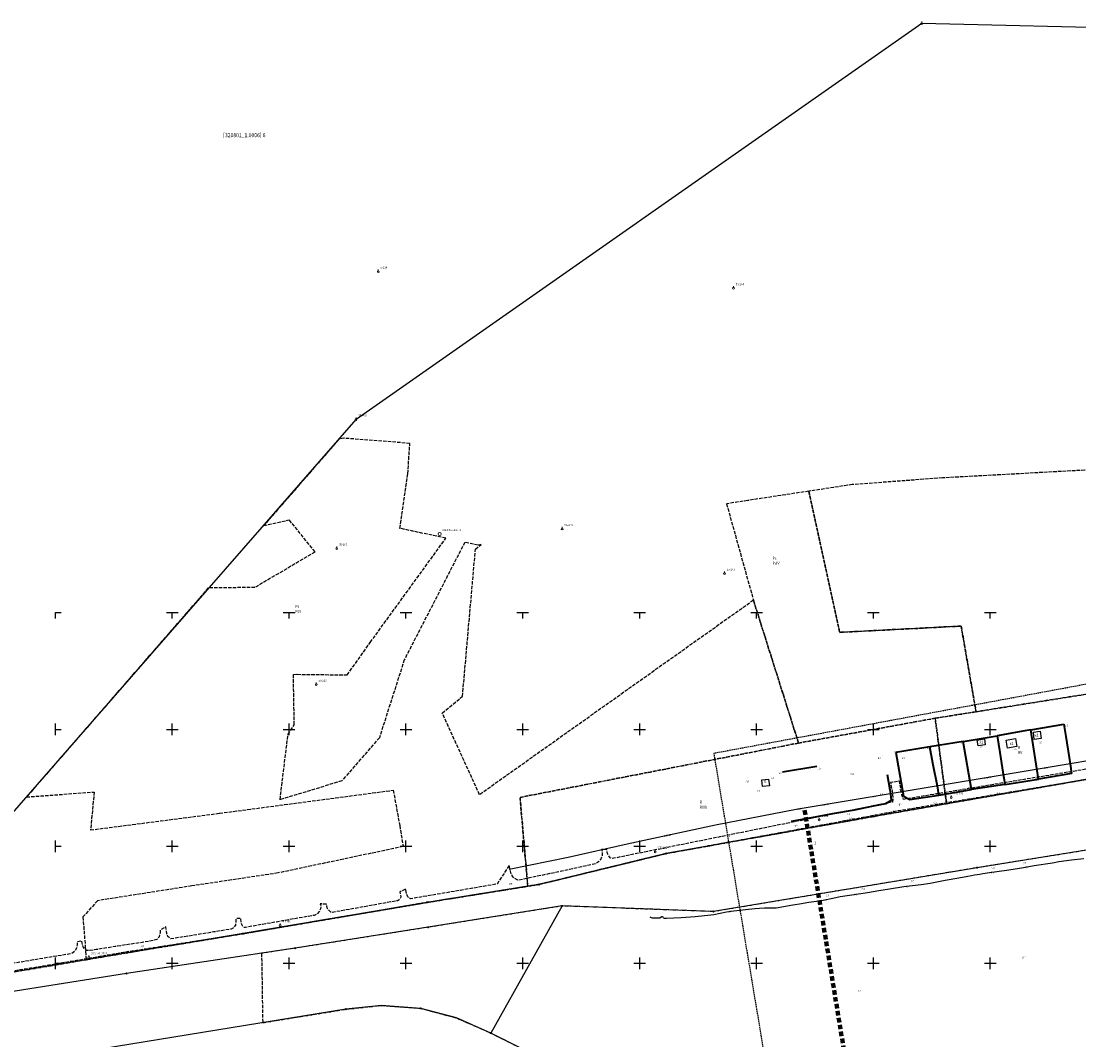
# Model space of a CAD drawing. Extents: x 5532431 to 5542051, y 5999490 to 6007138.
# Drawn here: x 5539585 to 5540038, y 6006067 to 6006503 of the extents above; entities that cross this region are included whole.
import ezdxf
from ezdxf.enums import TextEntityAlignment as Align

# ---------------------------------------------------------------- set-up
doc = ezdxf.new("R2010")
doc.units = 0
doc.header["$MEASUREMENT"] = 0
for name, pattern in [('1.5_0.5', [2, 1.5, -0.5]), ('1.5_1.0', [2.5, 1.5, -1]), ('2', [0.9, 0.6, -0.3]), ('2.0_1.0', [3, 2, -1]), ('219-500', [0, 0])]:
    doc.linetypes.add(name, pattern=pattern)
doc.layers.get('0').update_dxf_attribs({"color": 2, "linetype": 'CONTINUOUS', "lineweight": 5})
for name, color, linetype in [('121-Punkt osnowy szczegółowej', 7, 'CONTINUOUS'), ('121-Punkt osnowy szczegółowej-Atr103', 7, 'CONTINUOUS'), ('131-Punkt osnowy pomiarowej', 7, 'CONTINUOUS'), ('131-Punkt osnowy pomiarowej-Atr103', 7, 'CONTINUOUS'), ('202-Punkt graniczny stabilizowany trwale', 7, 'CONTINUOUS'), ('203-Punkt załamania granicy działki nie stabilizowany', 7, 'CONTINUOUS'), ('208-Numer lub nazwa obrębu', 7, 'CONTINUOUS'), ('209-Opis konturu klasyfikacyjnego', 7, 'CONTINUOUS'), ('210-Oznaczenie użytku', 7, 'CONTINUOUS'), ('211-Nr działki', 7, 'CONTINUOUS'), ('216-Granica obrębu', 7, 'CONTINUOUS'), ('217-Granica konturu klasyfikcyjnego', 7, 'CONTINUOUS'), ('219-Linia granicy', 7, 'CONTINUOUS'), ('312-Budynek (powierzchnia)', 7, 'CONTINUOUS'), ('312-Numer ewidencyjny budynku-Atr124', 7, 'CONTINUOUS'), ('jezdnia (powierzchnia)', 7, 'CONTINUOUS'), ('przewód kanalizacyjny (linia)', 7, 'CONTINUOUS'), ('przewód kanalizacyjny (linia)-Atr1', 7, 'CONTINUOUS'), ('przewód telekomunikacyjny (linia)', 7, 'CONTINUOUS'), ('przewód telekomunikacyjny (linia)-Atr1', 7, 'CONTINUOUS'), ('punkt o określonej wysokości (sieć kanalizacyjna)', 7, 'CONTINUOUS'), ('punkt o określonej wysokości (sieć kanalizacyjna)-Atr2', 7, 'CONTINUOUS'), ('punkt o określonej wysokości (sieć telekomunikacyjna)', 7, 'CONTINUOUS'), ('punkt o określonej wysokości (sieć telekomunikacyjna)-Atr2', 7, 'CONTINUOUS'), ('punkt wysokościowy naturalny', 7, 'CONTINUOUS'), ('punkt wysokościowy naturalny-Atr2', 7, 'CONTINUOUS'), ('Wstawianie ramki sekcyjnej z opisem', 7, 'CONTINUOUS'), ('Zakres', 7, 'CONTINUOUS')]:
    doc.layers.add(name, color=color, linetype=linetype)
for name, color, linetype, lineweight in [('AQ-SIEĆ KANALIZACJI ŚCIEKOWEJ TŁOCZNEJ', 192, 'CONTINUOUS', 80), ('jezdnia (powierzchnia)-Atr17', 7, 'CONTINUOUS', 40), ('ogrodzenie trwałe (linia)', 7, 'CONTINUOUS', 40)]:
    doc.layers.add(name, color=color, linetype=linetype, lineweight=lineweight)
doc.styles.get("Standard").update_dxf_attribs({"font": 'arial.ttf', "width": 0.75})
doc.linetypes.add('902-500', pattern='A,3.75,0,[1,ksztalty.shx,S=0.5,R=0,X=0,Y=0],3.75', length=7.5)

# ---------------------------------------------------------------- blocks, each defined once
blk = doc.blocks.new('202')
at = {"color": 0, "linetype": 'Continuous', "lineweight": 0}
blk.add_circle((0, 0), 0.25, dxfattribs=at)
blk = doc.blocks.new('203')
at = {"linetype": 'Continuous', "lineweight": 0}
h = blk.add_hatch(color=0, dxfattribs=at)
edge = h.paths.add_edge_path()
edge.add_arc((0, 0), 0.045, 0, 360)
blk = doc.blocks.new('PW01')
at = {"linetype": 'Continuous', "lineweight": 13}
h = blk.add_hatch(color=0, dxfattribs=at)
edge = h.paths.add_edge_path()
edge.add_arc((0, 0), 0.045, 0, 360)
blk = doc.blocks.new('131')
at = {"color": 0, "linetype": 'Continuous', "lineweight": 13}
blk.add_line((0, 0.375), (0, 0.875), dxfattribs=at)
blk.add_circle((0, 0), 0.375, dxfattribs=at)
blk = doc.blocks.new('121')
at = {"linetype": 'Continuous', "lineweight": 13}
h = blk.add_hatch(color=0, dxfattribs=at)
edge = h.paths.add_edge_path()
edge.add_arc((0, 0), 0.045, 0, 360)
at = {"color": 0, "linetype": 'Continuous', "lineweight": 13}
blk.add_circle((0, 0), 0.625, dxfattribs=at)
blk = doc.blocks.new('RAMKA500K')
at = {"color": 0}
for p, q in [((0, 247.5), (0, 250)), ((0, 250), (2.5, 250)), ((47.5, 250), (52.5, 250)), ((50, 247.5), (50, 250)), ((97.5, 250), (102.5, 250)), ((100, 247.5), (100, 250)), ((147.5, 250), (152.5, 250)), ((150, 247.5), (150, 250)), ((197.5, 250), (202.5, 250)), ((200, 247.5), (200, 250)), ((247.5, 250), (252.5, 250)), ((250, 247.5), (250, 250)), ((297.5, 250), (302.5, 250)), ((300, 247.5), (300, 250)), ((347.5, 250), (352.5, 250)), ((350, 247.5), (350, 250)), ((397.5, 250), (400, 250)), ((400, 247.5), (400, 250)), ((0, 197.5), (0, 202.5)), ((0, 200), (2.5, 200)), ((47.5, 200), (52.5, 200)), ((50, 197.5), (50, 202.5)), ((97.5, 200), (102.5, 200)), ((100, 197.5), (100, 202.5)), ((147.5, 200), (152.5, 200)), ((150, 197.5), (150, 202.5)), ((197.5, 200), (202.5, 200)), ((200, 197.5), (200, 202.5)), ((247.5, 200), (252.5, 200)), ((250, 197.5), (250, 202.5)), ((297.5, 200), (302.5, 200)), ((300, 197.5), (300, 202.5)), ((347.5, 200), (352.5, 200)), ((350, 197.5), (350, 202.5)), ((397.5, 200), (400, 200)), ((400, 197.5), (400, 202.5)), ((0, 147.5), (0, 152.5)), ((0, 150), (2.5, 150)), ((47.5, 150), (52.5, 150)), ((50, 147.5), (50, 152.5)), ((97.5, 150), (102.5, 150)), ((100, 147.5), (100, 152.5)), ((147.5, 150), (152.5, 150)), ((150, 147.5), (150, 152.5)), ((197.5, 150), (202.5, 150)), ((200, 147.5), (200, 152.5)), ((247.5, 150), (252.5, 150)), ((250, 147.5), (250, 152.5)), ((297.5, 150), (302.5, 150)), ((300, 147.5), (300, 152.5)), ((347.5, 150), (352.5, 150)), ((350, 147.5), (350, 152.5)), ((397.5, 150), (400, 150)), ((400, 147.5), (400, 152.5)), ((0, 97.5), (0, 102.5)), ((0, 100), (2.5, 100)), ((47.5, 100), (52.5, 100)), ((50, 97.5), (50, 102.5)), ((97.5, 100), (102.5, 100)), ((100, 97.5), (100, 102.5)), ((147.5, 100), (152.5, 100)), ((150, 97.5), (150, 102.5)), ((197.5, 100), (202.5, 100)), ((200, 97.5), (200, 102.5)), ((247.5, 100), (252.5, 100)), ((250, 97.5), (250, 102.5)), ((297.5, 100), (302.5, 100)), ((300, 97.5), (300, 102.5)), ((347.5, 100), (352.5, 100)), ((350, 97.5), (350, 102.5)), ((397.5, 100), (400, 100)), ((400, 97.5), (400, 102.5)), ((0, 47.5), (0, 52.5)), ((0, 50), (2.5, 50)), ((47.5, 50), (52.5, 50)), ((50, 47.5), (50, 52.5)), ((97.5, 50), (102.5, 50)), ((100, 47.5), (100, 52.5)), ((147.5, 50), (152.5, 50)), ((150, 47.5), (150, 52.5)), ((197.5, 50), (202.5, 50)), ((200, 47.5), (200, 52.5)), ((247.5, 50), (252.5, 50)), ((250, 47.5), (250, 52.5)), ((297.5, 50), (302.5, 50)), ((300, 47.5), (300, 52.5)), ((347.5, 50), (352.5, 50)), ((350, 47.5), (350, 52.5)), ((397.5, 50), (400, 50)), ((400, 47.5), (400, 52.5)), ((0, 0), (0, 2.5)), ((0, 0), (2.5, 0)), ((47.5, 0), (52.5, 0)), ((50, 0), (50, 2.5)), ((97.5, 0), (102.5, 0)), ((100, 0), (100, 2.5)), ((147.5, 0), (152.5, 0)), ((150, 0), (150, 2.5)), ((197.5, 0), (202.5, 0)), ((200, 0), (200, 2.5)), ((247.5, 0), (252.5, 0)), ((250, 0), (250, 2.5)), ((297.5, 0), (302.5, 0)), ((300, 0), (300, 2.5)), ((347.5, 0), (352.5, 0)), ((350, 0), (350, 2.5)), ((397.5, 0), (400, 0)), ((400, 0), (400, 2.5))]:
    blk.add_line(p, q, dxfattribs=at)

msp = doc.modelspace()

# ---------------------------------------------------------------- linework, layer by layer
at = {"layer": '216-Granica obrębu', "color": 7, "linetype": '1.5_1.0', "flags": 128}
for points in [[(5540239.49, 6006585.4), (5540238.58, 6006589.44), (5540224.6, 6006652.12), (5540220.36, 6006671.12), (5540219.67, 6006674.21), (5540218.7, 6006678.56), (5540217.97, 6006681.81), (5540216.21, 6006689.73), (5540240.86, 6006741.8), (5540243.41, 6006747.19), (5540247.35, 6006755.48), (5540244.17, 6006812.46), (5540241.14, 6006866.88), (5540235.79, 6006877.86), (5540195.61, 6006960.37), (5540186.93, 6006978.18), (5540183.48, 6006985.28), (5540185.41, 6007020.66), (5540186.71, 6007044.34), (5540191.85, 6007138.05), (5539649.74, 6006993.48), (5539013.43, 6006805.88), (5539040.51, 6006693.64), (5539050.22, 6006653.39), (5539052.01, 6006645.09), (5539054.94, 6006631.46), (5539056.84, 6006622.61), (5539060.04, 6006602.26), (5539065.3, 6006567.94), (5539070.76, 6006532.4), (5539070.21, 6006491.81), (5539068.68, 6006379.48), (5539065.29, 6006359.88), (5539062.88, 6006345.93), (5539045.61, 6006245.27), (5539033.36, 6006240.93), (5539009.77, 6006232.47), (5539012.5, 6006209.23), (5539021.82, 6006195.96), (5539047.3, 6006188.23), (5539048.6, 6006151.75), (5539052.06, 6006055.44), (5539026.23, 6005887.96), (5539031.79, 6005875.44), (5539056.3, 6005859.37), (5539152.33, 6005916.77), (5539196.83, 6005942.96), (5539237.29, 6005967.73), (5539279.48, 6005992.35), (5539363.69, 6006042.67), (5539378.66, 6006049.77), (5539391.85, 6006053.31), (5539408.1, 6006056.44), (5539443.76, 6006067), (5539471.42, 6006074.04), (5539511.85, 6006084.33), (5539613.21, 6006101.51), (5539630.61, 6006104.47), (5539680.3, 6006112.65), (5539759, 6006126.02), (5539802.14, 6006132.92), (5539806.97, 6006133.7), (5539861.4, 6006146.95), (5539950.22, 6006162.81), (5539981.32, 6006168.23), (5540048.94, 6006179.99), (5540068.38, 6006183.19), (5540126.85, 6006192.81), (5540169.82, 6006199.67), (5540210.69, 6006206.2), (5540272.64, 6006216.38), (5540293, 6006219.72), (5540294.23, 6006219.87), (5540346.77, 6006226.01), (5540345.81, 6006233.86), (5540345.67, 6006235.45), (5540344.25, 6006252.51), (5540336.76, 6006342), (5540336, 6006351.01), (5540330.93, 6006411.64), (5540329.4, 6006429.94), (5540296.65, 6006431.81), (5540273.44, 6006433.13), (5540260.86, 6006482.99), (5540260.12, 6006485.93), (5540257.82, 6006495.05), (5540244.87, 6006558.84), (5540244.13, 6006562.5)], [(5539020.86, 6005839.69), (5538946.61, 6005814.23), (5538946.25, 6005807.55), (5538847.26, 6005764.56), (5538742.71, 6005719.31), (5538739.52, 6005717.88), (5538670.82, 6005686.35), (5538626.57, 6005666.52), (5538623.66, 6005652.21), (5538591.65, 6005641.21), (5538578.63, 6005618.02), (5538524.75, 6005563.28), (5538512.35, 6005550.66), (5538500.31, 6005538.42), (5538495.79, 6005533.84), (5538490.84, 6005528.8), (5538503.26, 6005522.16), (5538494.75, 6005497.2), (5538502.36, 6005493.11), (5538517.61, 6005484.93), (5538535.33, 6005475.43), (5538552.12, 6005466.42), (5538568.17, 6005458.1), (5538584.32, 6005449.77), (5538600.3, 6005441.5), (5538616.31, 6005433.21), (5538630.74, 6005425.76), (5538644.23, 6005418.78), (5538655.14, 6005413.14), (5538665.43, 6005407.82), (5538678.06, 6005401.34), (5538699.91, 6005390.09), (5538701.37, 6005396.79), (5538744.91, 6005393.45), (5538788.08, 6005371.72), (5538943.09, 6005293.75), (5538950.19, 6005286.73), (5538994.87, 6005262.17), (5539093.53, 6005217.95), (5539097.98, 6005220.98), (5539107.54, 6005209.93), (5539118.81, 6005197.99), (5539149.52, 6005182.25), (5539180.02, 6005166.63), (5539201.11, 6005196.27), (5539236.9, 6005200.63), (5539325.92, 6005211.46), (5539342.88, 6005213.83), (5539359.71, 6005216.19), (5539477.03, 6005232.59), (5539514.89, 6005239.39), (5539548.52, 6005249.1), (5539650.93, 6005278.69), (5539784.02, 6005317.36), (5539912.2, 6005355.06), (5540084.07, 6005407.58), (5540154.12, 6005423.87), (5540210.45, 6005433.73), (5540257.31, 6005434.42), (5540300.23, 6005434.11), (5540367.39, 6005433.63), (5540361.13, 6005460.48), (5540357.65, 6005486.22), (5540345.3, 6005577.45), (5540344.69, 6005581.9), (5540344.71, 6005586.39), (5540344.93, 6005644.38), (5540346.22, 6005986.42), (5540346.52, 6006065.92), (5540345.83, 6006139.18), (5540345.34, 6006191.54), (5540345.29, 6006196.54), (5540345.26, 6006199.55), (5540346.77, 6006226.01), (5540294.23, 6006219.87), (5540293, 6006219.72), (5540272.64, 6006216.38), (5540210.69, 6006206.2), (5540169.82, 6006199.67), (5540126.85, 6006192.81), (5540068.38, 6006183.19), (5540048.94, 6006179.99), (5539981.32, 6006168.23), (5539950.22, 6006162.81), (5539861.4, 6006146.95), (5539806.97, 6006133.7), (5539802.14, 6006132.92), (5539759, 6006126.02), (5539680.3, 6006112.65), (5539630.61, 6006104.47), (5539613.21, 6006101.51), (5539511.85, 6006084.33), (5539471.42, 6006074.04), (5539443.76, 6006067), (5539408.1, 6006056.44), (5539391.85, 6006053.31), (5539378.66, 6006049.77), (5539363.69, 6006042.67), (5539279.48, 6005992.35), (5539237.29, 6005967.73), (5539196.83, 6005942.96), (5539152.33, 6005916.77), (5539056.3, 6005859.37)]]:
    msp.add_lwpolyline(points, close=True, dxfattribs=at)
at = {"layer": '217-Granica konturu klasyfikcyjnego', "color": 3, "linetype": '1.5_0.5', "flags": 128}
for points in [[(5539721.38, 6006324.21), (5539689.13, 6006287.16)], [(5539723.46, 6006324.55), (5539721.38, 6006324.21)], [(5539751.67, 6006322.34), (5539723.46, 6006324.55)], [(5539750.79, 6006309.36), (5539751.67, 6006322.34)], [(5540044.4, 6006311.09), (5539979.55, 6006307.55)], [(5539747.4, 6006285.99), (5539750.79, 6006309.36)], [(5539979.55, 6006307.55), (5539940.97, 6006304.71)], [(5539922.37, 6006301.88), (5539896.25, 6006297.9)], [(5539940.97, 6006304.71), (5539922.37, 6006301.88)], [(5539935.58, 6006241.5), (5539922.37, 6006301.88)], [(5539922.37, 6006301.88), (5539935.58, 6006241.5)], [(5539896.25, 6006297.9), (5539887.17, 6006296.51)], [(5539887.17, 6006296.51), (5539898.69, 6006255.22)], [(5539689.13, 6006287.16), (5539699.93, 6006289.58)], [(5539699.93, 6006289.58), (5539711.04, 6006275.87)], [(5539767.07, 6006281.75), (5539747.4, 6006285.99)], [(5539734.73, 6006237.21), (5539767.07, 6006281.75)], [(5539775.17, 6006280), (5539749.31, 6006229.78)], [(5539780.85, 6006278.77), (5539775.17, 6006280)], [(5539779.75, 6006277.15), (5539782.23, 6006279.03)], [(5539782.23, 6006279.03), (5539780.85, 6006278.77)], [(5539711.04, 6006275.87), (5539685.41, 6006260.7)], [(5539774.19, 6006214.15), (5539779.75, 6006277.15)], [(5539665.42, 6006260.5), (5539619.88, 6006208.16)], [(5539685.41, 6006260.7), (5539665.42, 6006260.5)], [(5539898.69, 6006255.22), (5539781.5, 6006172.06)], [(5539917.97, 6006194.15), (5539898.69, 6006255.22)], [(5539898.69, 6006255.22), (5539917.97, 6006194.15)], [(5539987.55, 6006244.19), (5539935.58, 6006241.5)], [(5539935.58, 6006241.5), (5539987.55, 6006244.19)], [(5539993.92, 6006207.56), (5539987.55, 6006244.19)], [(5539987.55, 6006244.19), (5539993.92, 6006207.56)], [(5539724.88, 6006223.32), (5539734.73, 6006237.21)], [(5539749.31, 6006229.78), (5539738.63, 6006196.47)], [(5539701.83, 6006223.52), (5539703.48, 6006223.57)], [(5539702.23, 6006201.96), (5539701.83, 6006223.52)], [(5539703.48, 6006223.57), (5539724.88, 6006223.32)], [(5539993.92, 6006207.56), (5540058.22, 6006217.78)], [(5540058.22, 6006217.78), (5539993.92, 6006207.56)], [(5539765.55, 6006206.97), (5539774.19, 6006214.15)], [(5539619.88, 6006208.16), (5539617.17, 6006205.04)], [(5539781.5, 6006172.06), (5539765.55, 6006206.97)], [(5539976.43, 6006204.79), (5539993.92, 6006207.56)], [(5539993.92, 6006207.56), (5539976.43, 6006204.79)], [(5539617.17, 6006205.04), (5539603.57, 6006189.41)], [(5539699.54, 6006197.93), (5539702.23, 6006201.96)], [(5539976.43, 6006204.79), (5539917.97, 6006194.15)], [(5539917.97, 6006194.15), (5539976.43, 6006204.79)], [(5539980.75, 6006172.47), (5539976.43, 6006204.79)], [(5539976.43, 6006204.79), (5539980.75, 6006172.47)], [(5539696.14, 6006169.93), (5539699.54, 6006197.93)], [(5539738.63, 6006196.47), (5539722.56, 6006177.99)], [(5539798.81, 6006170.92), (5539917.97, 6006194.15)], [(5539917.97, 6006194.15), (5539798.81, 6006170.92)], [(5539602.27, 6006187.93), (5539587.63, 6006171.1)], [(5539603.57, 6006189.41), (5539602.27, 6006187.93)], [(5539981.32, 6006168.23), (5540048.94, 6006179.99)], [(5539670.19, 6006164.14), (5539744.58, 6006174)], [(5539722.56, 6006177.99), (5539696.14, 6006169.93)], [(5539744.58, 6006174), (5539747.32, 6006158.85)], [(5539587.63, 6006171.1), (5539616.62, 6006173.23)], [(5539616.62, 6006173.23), (5539615.04, 6006157)], [(5539801.41, 6006141.23), (5539798.81, 6006170.92)], [(5539798.81, 6006170.92), (5539801.41, 6006141.23)], [(5539981.32, 6006168.23), (5539980.75, 6006172.47)], [(5539980.75, 6006172.47), (5539981.32, 6006168.23)], [(5539950.22, 6006162.81), (5539981.32, 6006168.23)], [(5539615.04, 6006157), (5539670.19, 6006164.14)], [(5539861.4, 6006146.95), (5539950.22, 6006162.81)], [(5539747.32, 6006158.85), (5539748.8, 6006149.91)], [(5539748.8, 6006149.91), (5539695.26, 6006138.6)], [(5539806.97, 6006133.7), (5539861.4, 6006146.95)], [(5540049.04, 6006149.58), (5539994.36, 6006140.85)], [(5539695.26, 6006138.6), (5539658.42, 6006133.07)], [(5539802.14, 6006132.92), (5539801.41, 6006141.23)], [(5539801.41, 6006141.23), (5539802.14, 6006132.92)], [(5539994.36, 6006140.85), (5539881.64, 6006122.09)], [(5539802.14, 6006132.92), (5539806.97, 6006133.7)], [(5539658.42, 6006133.07), (5539618.07, 6006126.75)], [(5539759, 6006126.02), (5539802.14, 6006132.92)], [(5539618.07, 6006126.75), (5539611.81, 6006119.84)], [(5539680.3, 6006112.65), (5539759, 6006126.02)], [(5539816.85, 6006124.49), (5539759.51, 6006115.38)], [(5539881.64, 6006122.09), (5539816.85, 6006124.49)], [(5539611.81, 6006119.84), (5539612.78, 6006107.15)], [(5539759.51, 6006115.38), (5539702.57, 6006106.42)], [(5539630.61, 6006104.47), (5539680.3, 6006112.65)], [(5539612.78, 6006107.15), (5539613.21, 6006101.51)], [(5539702.57, 6006106.42), (5539688.23, 6006104.27)], [(5539613.21, 6006101.51), (5539630.61, 6006104.47)], [(5539688.23, 6006104.27), (5539688.71, 6006074.56)], [(5539688.71, 6006074.56), (5539724.31, 6006080.33)], [(5539724.31, 6006080.33), (5539739.47, 6006081.95)], [(5539739.47, 6006081.95), (5539756.36, 6006080.68)], [(5539756.36, 6006080.68), (5539771.6, 6006076.61)], [(5539771.6, 6006076.61), (5539786.3, 6006070.15)], [(5539786.3, 6006070.15), (5539925.9, 6006000.57)]]:
    msp.add_lwpolyline(points, dxfattribs=at)
at = {"layer": '219-Linia granicy', "color": 7, "linetype": '219-500', "flags": 128}
for points in [[(5539970.68, 6006501.84), (5539728.65, 6006332.55)], [(5540257.82, 6006495.05), (5539970.68, 6006501.84)], [(5539511.85, 6006084.33), (5539728.65, 6006332.55)], [(5540048.94, 6006179.99), (5539981.32, 6006168.23)], [(5539981.32, 6006168.23), (5539950.22, 6006162.81)], [(5539950.22, 6006162.81), (5539861.4, 6006146.95)], [(5539861.4, 6006146.95), (5539806.97, 6006133.7)], [(5540049.04, 6006149.58), (5539994.36, 6006140.85)], [(5539994.36, 6006140.85), (5539881.64, 6006122.09)], [(5539806.97, 6006133.7), (5539802.14, 6006132.92)], [(5539802.14, 6006132.92), (5539759, 6006126.02)], [(5539759, 6006126.02), (5539680.3, 6006112.65)], [(5539816.85, 6006124.49), (5539759.51, 6006115.38)], [(5539816.85, 6006124.49), (5539786.3, 6006070.15)], [(5539881.64, 6006122.09), (5539816.85, 6006124.49)], [(5539759.51, 6006115.38), (5539702.57, 6006106.42)], [(5539680.3, 6006112.65), (5539630.61, 6006104.47)], [(5539702.57, 6006106.42), (5539630.39, 6006095.61)], [(5539630.61, 6006104.47), (5539613.21, 6006101.51)], [(5539613.21, 6006101.51), (5539511.85, 6006084.33)], [(5539630.39, 6006095.61), (5539550.3, 6006082.99)], [(5539724.31, 6006080.33), (5539570.78, 6006055.45)], [(5539739.47, 6006081.95), (5539724.31, 6006080.33)], [(5539756.36, 6006080.68), (5539739.47, 6006081.95)], [(5539771.6, 6006076.61), (5539756.36, 6006080.68)], [(5539786.3, 6006070.15), (5539771.6, 6006076.61)], [(5539925.9, 6006000.57), (5539786.3, 6006070.15)]]:
    msp.add_lwpolyline(points, dxfattribs=at)
at = {"layer": '312-Budynek (powierzchnia)', "color": 7, "linetype": 'Continuous', "flags": 128}
for points in [[(5540018.46, 6006198.89), (5540021.31, 6006199.24), (5540021.73, 6006196.1), (5540018.85, 6006195.71)], [(5539994.37, 6006195.47), (5539997.52, 6006195.98), (5539997.89, 6006193.47), (5539994.77, 6006192.93)], [(5540006.8, 6006195.43), (5540010.83, 6006196.09), (5540011.44, 6006192.7), (5540007.35, 6006191.99)], [(5539902.3, 6006178.47), (5539905.16, 6006178.77), (5539905.53, 6006175.84), (5539902.56, 6006175.57)]]:
    msp.add_lwpolyline(points, close=True, dxfattribs=at)
at = {"layer": 'AQ-SIEĆ KANALIZACJI ŚCIEKOWEJ TŁOCZNEJ', "linetype": '2.0_1.0'}
msp.add_lwpolyline([(5539785.341, 6005348.625), (5539779.974, 6005776.205), (5539783.624, 6005776.25), (5539799.56, 6005779.729), (5539815.373, 6005786.218), (5539831.744, 6005794.222), (5539844.954, 6005804.01), (5539856.851, 6005815.049), (5539867.221, 6005826.939), (5539878.008, 6005845.398), (5539949.498, 6005988.838), (5539920.431, 6006166.348)], dxfattribs=at)
at = {"layer": 'jezdnia (powierzchnia)', "color": 7, "linetype": '1.5_0.5', "flags": 128}
msp.add_lwpolyline([(5539958.34, 6006170.11), (5539958.13, 6006168.93), (5539838.21, 6006144.74), (5539837.4, 6006145.06), (5539836.61, 6006146.2), (5539836.29, 6006146.97), (5539836.09, 6006147.66), (5539835.91, 6006148.62), (5539833.63, 6006148.68), (5539834, 6006147.92), (5539833.9, 6006145.86), (5539833.19, 6006144.29), (5539832.38, 6006143.35), (5539831.18, 6006142.49), (5539798.22, 6006135.47), (5539797.82, 6006135.59), (5539796.35, 6006136.37), (5539795.4, 6006137.42), (5539794.99, 6006138.28), (5539794.69, 6006139.31), (5539794.5, 6006140.27), (5539794.19, 6006141.94), (5539789.04, 6006133.86), (5539753.57, 6006127.82), (5539751.96, 6006127.6), (5539751.32, 6006127.93), (5539750.82, 6006128.46), (5539750.53, 6006129.12), (5539750.29, 6006129.89), (5539749.86, 6006131.74), (5539747.43, 6006130.53), (5539747.75, 6006128.59), (5539747.65, 6006127.92), (5539747.45, 6006127.5), (5539747.15, 6006127.15), (5539746.37, 6006126.72), (5539718.28, 6006121.69), (5539717.83, 6006121.9), (5539717.08, 6006122.54), (5539716.49, 6006123.33), (5539716.1, 6006124.51), (5539715.94, 6006125.2), (5539713.31, 6006125.44), (5539713.61, 6006124.53), (5539713.47, 6006123.29), (5539713.06, 6006122.39), (5539711.79, 6006120.93), (5539710.69, 6006120.48), (5539681.31, 6006115.32), (5539680.81, 6006115.35), (5539680.36, 6006115.56), (5539679.72, 6006116.62), (5539679.49, 6006117.57), (5539679.39, 6006119.22), (5539677.27, 6006119.06), (5539677.23, 6006117.62), (5539677.02, 6006116.28), (5539676.29, 6006115.14), (5539675.26, 6006114.6), (5539674.53, 6006114.49), (5539667.86, 6006113.37), (5539655.12, 6006111.31), (5539649.42, 6006110.44), (5539648.15, 6006111.42), (5539647.74, 6006112.51), (5539647.22, 6006115.57), (5539644.83, 6006114.14), (5539644.83, 6006113.07), (5539644.38, 6006111.23), (5539643.38, 6006110.21), (5539640.34, 6006109.4), (5539625.58, 6006107.12), (5539621.22, 6006106.42), (5539617.51, 6006105.85), (5539614.94, 6006105.47), (5539613.16, 6006105.49), (5539611.96, 6006106.95), (5539611.46, 6006108.58), (5539611.34, 6006109.55), (5539609.35, 6006109.15), (5539609.35, 6006107.91), (5539609.09, 6006106.46), (5539608.42, 6006105.19), (5539607.1, 6006104.18), (5539605.03, 6006103.76), (5539595.96, 6006102.3), (5539589.29, 6006101.18), (5539581.03, 6006099.81), (5539573.73, 6006098.58), (5539571.86, 6006098.3), (5539571.1, 6006098.4), (5539570.19, 6006099.42), (5539569.68, 6006100.9), (5539569.53, 6006102.21), (5539566.41, 6006103.11), (5539566.28, 6006100.48), (5539566.16, 6006099.15), (5539565.88, 6006098.47), (5539565.22, 6006098.14), (5539550.64, 6006096.19), (5539539.17, 6006094.89), (5539537.68, 6006094.74), (5539536.63, 6006095.69), (5539536.28, 6006099.12), (5539533.14, 6006099.03), (5539533.03, 6006096), (5539532.17, 6006093.76), (5539531.26, 6006092.97), (5539486.43, 6006081.75), (5539486.99, 6006078.7), (5539511.79, 6006084.61), (5539573.28, 6006095.46), (5539591.45, 6006098.34), (5539611.31, 6006101.65), (5539629.14, 6006104.74), (5539678.27, 6006112.32), (5539715.2, 6006118.63), (5539765.27, 6006127.04), (5539802.2, 6006132.94), (5539814.3, 6006135.48), (5539861.4, 6006146.95), (5539917.67, 6006157.28), (5539960.56, 6006165.26), (5540134.86, 6006194.32), (5540179.94, 6006201.3), (5540209.57, 6006206.13), (5540216.91, 6006207.51), (5540221.77, 6006208.52), (5540227.45, 6006209.72), (5540252, 6006213.68), (5540313.73, 6006222.91), (5540317.7, 6006223.55), (5540322.04, 6006224.73), (5540324.33, 6006225.34), (5540330.73, 6006227.43), (5540337.32, 6006229.96), (5540340.52, 6006231.22), (5540347.73, 6006232.93), (5540345.89, 6006235.5), (5540341.19, 6006234.27), (5540335.9, 6006232.27), (5540329.17, 6006229.61), (5540323.63, 6006227.84), (5540319.79, 6006226.66), (5540317.13, 6006225.9), (5540314.51, 6006225.47), (5540266.68, 6006219.51), (5540266.1, 6006220.93), (5540264.38, 6006234.41), (5540262.21, 6006234.3), (5540263.91, 6006221.1), (5540262.84, 6006219.03), (5540186.59, 6006206.46), (5540186.04, 6006207.01), (5540183.97, 6006213.62), (5540183.72, 6006215.17), (5540181.48, 6006214.64), (5540182.26, 6006207.34), (5540181.24, 6006205.29), (5540117.92, 6006194.22), (5540068.06, 6006187.44), (5540067.08, 6006188.4), (5540066.16, 6006193.33), (5540064.17, 6006192.87), (5540064.48, 6006187.68), (5540064.11, 6006186.79), (5539962.92, 6006170.07), (5539962.37, 6006171.41), (5539962.13, 6006172.18), (5539961.94, 6006173.28), (5539961.13, 6006177.92), (5539957.34, 6006177.23), (5539958.24, 6006172.07), (5539958.37, 6006171.04)], close=True, dxfattribs=at)
at = {"layer": 'ogrodzenie trwałe (linia)', "color": 7, "linetype": '902-500', "flags": 128}
for points in [[(5540017.38, 6006199.87), (5540031.51, 6006202.24)], [(5540031.51, 6006202.24), (5540031.67, 6006201.31)], [(5540031.67, 6006201.31), (5540032.37, 6006196.93)], [(5539988.35, 6006194.9), (5540002.97, 6006197.31)], [(5540014.85, 6006199.44), (5540002.97, 6006197.31)], [(5540002.97, 6006197.31), (5540004.09, 6006190.13)], [(5540017.38, 6006199.87), (5540014.85, 6006199.44)], [(5540020.58, 6006178.73), (5540017.38, 6006199.87)], [(5540032.37, 6006196.93), (5540034.22, 6006185.23)], [(5539974.18, 6006192.58), (5539959.59, 6006190.13)], [(5539988.35, 6006194.9), (5539974.18, 6006192.58)], [(5539975.43, 6006185.59), (5539974.18, 6006192.58)], [(5539991.95, 6006174.33), (5539988.35, 6006194.9)], [(5539959.59, 6006190.13), (5539962.86, 6006171.5)], [(5540004.09, 6006190.13), (5540005.39, 6006181.7)], [(5539911.13, 6006181.93), (5539925.74, 6006184.35)], [(5539977.51, 6006175.04), (5539975.43, 6006185.59)], [(5540034.22, 6006185.23), (5540034.83, 6006181.21)], [(5539955.94, 6006180.78), (5539957.07, 6006174.15)], [(5540005.39, 6006181.7), (5540005.76, 6006179.34)], [(5540005.76, 6006179.34), (5540006.22, 6006176.51)], [(5540006.22, 6006176.51), (5540020.58, 6006178.73)], [(5540034.83, 6006181.21), (5540020.58, 6006178.73)], [(5539957.07, 6006174.15), (5539957.32, 6006172.47)], [(5539978.06, 6006171.88), (5539977.51, 6006175.04)], [(5539978.06, 6006171.88), (5539991.95, 6006174.33)], [(5540006.22, 6006176.51), (5539991.95, 6006174.33)], [(5539957.54, 6006169.53), (5539955.11, 6006168.15)], [(5539957.32, 6006172.47), (5539957.54, 6006169.53)], [(5539962.86, 6006171.5), (5539965.61, 6006170)], [(5539965.61, 6006170), (5539978.06, 6006171.88)], [(5539941.74, 6006165.53), (5539932.53, 6006163.9)], [(5539949.88, 6006167.16), (5539941.74, 6006165.53)], [(5539955.11, 6006168.15), (5539949.88, 6006167.16)], [(5539923.53, 6006162.24), (5539914.76, 6006160.59)], [(5539932.53, 6006163.9), (5539923.53, 6006162.24)]]:
    msp.add_lwpolyline(points, dxfattribs=at)
at = {"layer": 'przewód kanalizacyjny (linia)', "color": 34, "linetype": 'Continuous', "flags": 128}
msp.add_lwpolyline([(5540318.33, 6006232.39), (5540282.66, 6006225.79), (5540256.44, 6006221.51), (5540224.26, 6006215.99), (5540204.02, 6006212.46), (5540184.52, 6006209.2), (5540178.45, 6006208.27), (5540168.68, 6006207.15), (5540138.61, 6006203.06), (5540130.95, 6006201.9), (5540101.55, 6006197.06), (5540055.45, 6006188.88), (5540021.32, 6006183.11), (5539952.93, 6006171.67), (5539916.9, 6006165.77), (5539882.45, 6006159.03), (5539844.64, 6006150.98), (5539819.42, 6006145.2), (5539794.17, 6006140.02)], dxfattribs=at)
at = {"layer": 'przewód telekomunikacyjny (linia)', "color": 30, "linetype": 'Continuous', "flags": 128}
msp.add_lwpolyline([(5540040.05, 6006144.72), (5540034.75, 6006144.13), (5540029.4, 6006143.3), (5540026.69, 6006142.86), (5540018.79, 6006141.6), (5540014.22, 6006140.81), (5540011.63, 6006140.37), (5540006.9, 6006139.68), (5539999.64, 6006138.62), (5539996.76, 6006138.17), (5539995.51, 6006137.99), (5539993.26, 6006137.64), (5539992.04, 6006137.42), (5539990.44, 6006137.16), (5539986.58, 6006136.43), (5539980.71, 6006135.36), (5539977.21, 6006134.7), (5539974.31, 6006134.13), (5539970.38, 6006133.57), (5539962.96, 6006132.64), (5539956.96, 6006131.64), (5539952.33, 6006130.96), (5539947.46, 6006130.1), (5539940.8, 6006129.15), (5539935.72, 6006128.34), (5539932.58, 6006127.69), (5539928.46, 6006126.77), (5539925.63, 6006126.4), (5539922.32, 6006125.91), (5539918.37, 6006125.29), (5539916.6, 6006125), (5539915.5, 6006124.8), (5539908.36, 6006123.62), (5539907.84, 6006123.52), (5539907.33, 6006123.55), (5539903.37, 6006123.6), (5539901.28, 6006123.36), (5539899.38, 6006123.23), (5539896.57, 6006122.95), (5539890.33, 6006122.28), (5539889.13, 6006122.19), (5539887.11, 6006121.81), (5539881.67, 6006120.76), (5539880.41, 6006120.55), (5539873.72, 6006119.88), (5539867.7, 6006119.41), (5539861.49, 6006119.19), (5539860.63, 6006119.18), (5539860.37, 6006119.27), (5539860.24, 6006119.37), (5539859.99, 6006119.68), (5539859.81, 6006119.81), (5539859.6, 6006119.86), (5539859.38, 6006119.83), (5539859.21, 6006119.69), (5539858.57, 6006119.34), (5539857.31, 6006119.31), (5539855.52, 6006119.34), (5539855.01, 6006119.39), (5539854.54, 6006119.74)], dxfattribs=at)
at = {"layer": 'Zakres', "color": 5, "linetype": '2', "flags": 128}
msp.add_lwpolyline([(5534058.43, 6003203.01), (5534110.82, 6003084.62), (5534198.67, 6003121.87), (5534202.898, 6003110.81), (5534408.303, 6003198.211), (5534436.525, 6003300.517), (5534430.881, 6003392.944), (5534425.942, 6003434.572), (5534404.07, 6003498.072), (5534355.391, 6003511.089), (5534443.01, 6003704.98), (5534461.63, 6003835.87), (5534814.31, 6003897.41), (5534875.57, 6003928.97), (5535801.64, 6003792.74), (5535818.99, 6003759.17), (5535847.96, 6003739.94), (5535948.59, 6003732.94), (5536052.16, 6003729.52), (5536370.01, 6003672.61), (5536583.86, 6003675.04), (5536943.43, 6003670.16), (5536966.205, 6003602.053), (5537126.719, 6003590.235), (5537137.28, 6003676.48), (5537736.66, 6003773.81), (5537928.82, 6003853.26), (5538105, 6003978.97), (5538212.89, 6004097.79), (5538164.91, 6004144.97), (5538282.69, 6004313.56), (5538273.14, 6004324.22), (5538389.82, 6004467.24), (5538396.43, 6004481.07), (5538466.36, 6004567.68), (5538483.93, 6004645.86), (5538567.39, 6004689.81), (5538549.95, 6004746.79), (5538646.07, 6004767.2), (5538768.46, 6004758.84), (5538814.854, 6004843.827), (5538886.197, 6004867.819), (5538935.094, 6004949.531), (5538943.05, 6004950.48), (5539328.52, 6004998.45), (5539464.15, 6005088.92), (5539453.01, 6005178.84), (5539587.03, 6005202.67), (5540039.91, 6005355.97), (5540034.62, 6005875.39), (5540107.26, 6006118.3), (5540112.45, 6006148.75), (5540148.61, 6006155.1), (5540169.95, 6006185.44), (5540178.07, 6006228.34), (5540131.94, 6006233.33), (5540050.1, 6006220.99), (5539881.695, 6006189.712), (5539906.518, 6006041.422), (5539858.011, 6005892.726), (5539810.034, 6005824.993), (5539757.293, 6005804.355), (5539774.228, 6005338.978), (5539523.48, 6005263.82), (5539236.594, 6005234.62), (5539253.88, 6005098.448), (5539307.86, 6005056.81), (5539083, 6005050.89), (5538872.78, 6005023.75), (5538828.98, 6004999.59), (5538734.46, 6004820.53), (5538641.81, 6004827.64), (5538478.122, 6004809.875), (5538394.778, 6004790.5), (5538397.688, 6004714.273), (5538405.2, 6004671.09), (5538422.63, 6004634.87), (5538414.6, 6004599.08), (5538345.33, 6004513.29), (5538338.78, 6004499.6), (5538193.06, 6004322.79), (5538206.27, 6004308.95), (5538087.11, 6004138.39), (5537899.919, 6003991.431), (5537601.646, 6003869.9), (5537122.838, 6003789.907), (5537066.923, 6003807.193), (5536992.311, 6003802.431), (5536956.1, 6003729.83), (5536580.18, 6003730.38), (5536511.29, 6003726.69), (5536390.38, 6003727.91), (5536260.77, 6003739.45), (5536083.87, 6003786.88), (5535906.38, 6003810.31), (5535870.62, 6003847.25), (5534868.65, 6003993.66), (5534794.97, 6003954.95), (5534408.37, 6003887.49), (5534384.87, 6003722.32), (5534264.41, 6003465.49), (5534179.36, 6003453.67), (5534146.8, 6003356.97), (5534113.81, 6003361.58), (5534100.71, 6003308.88), (5534134.21, 6003235.18)], close=True, dxfattribs=at)

# ---------------------------------------------------------------- block references
at = {"layer": '121-Punkt osnowy szczegółowej', "color": 7, "linetype": 'Continuous'}
msp.add_blockref('121', (5539764.44, 6006283.59), dxfattribs=at)
at = {"layer": '131-Punkt osnowy pomiarowej', "color": 7, "linetype": 'Continuous'}
for p in [(5539970.68, 6006501.84), (5539738.15, 6006395.77), (5539890.14, 6006388.68), (5539728.65, 6006332.55), (5539816.84, 6006285.71), (5539720.36, 6006277.34), (5539886.29, 6006266.63), (5539711.63, 6006219.14), (5539983.34, 6006170.89), (5539926.8, 6006161.3), (5539856.66, 6006147.61), (5539696.2, 6006116.17), (5539614.33, 6006102.46)]:
    msp.add_blockref('131', p, dxfattribs=at)
at = {"layer": '202-Punkt graniczny stabilizowany trwale', "color": 7, "linetype": 'Continuous'}
for p in [(5539970.68, 6006501.84), (5539728.65, 6006332.55), (5539950.22, 6006162.81), (5539861.4, 6006146.95), (5539994.36, 6006140.85), (5539806.97, 6006133.7), (5539759, 6006126.02), (5539816.85, 6006124.49), (5539881.64, 6006122.09), (5539759.51, 6006115.38), (5539680.3, 6006112.65), (5539702.57, 6006106.42), (5539630.61, 6006104.47), (5539630.39, 6006095.61), (5539724.31, 6006080.33), (5539756.36, 6006080.68), (5539786.3, 6006070.15)]:
    msp.add_blockref('202', p, dxfattribs=at)
at = {"layer": '203-Punkt załamania granicy działki nie stabilizowany', "color": 7, "linetype": 'Continuous'}
for p in [(5539981.32, 6006168.23), (5539802.14, 6006132.92), (5539613.21, 6006101.51), (5539739.47, 6006081.95), (5539771.6, 6006076.61)]:
    msp.add_blockref('203', p, dxfattribs=at)
at = {"layer": 'punkt o określonej wysokości (sieć kanalizacyjna)', "color": 34, "linetype": 'Continuous'}
for p in [(5540021.32, 6006183.11), (5539952.93, 6006171.67), (5539916.9, 6006165.77)]:
    msp.add_blockref('PW01', p, dxfattribs=at)
at = {"layer": 'punkt o określonej wysokości (sieć telekomunikacyjna)', "color": 30, "linetype": 'Continuous'}
for p in [(5539999.64, 6006138.62), (5540014.22, 6006140.81), (5539940.8, 6006129.15), (5539962.96, 6006132.64), (5539928.46, 6006126.77)]:
    msp.add_blockref('PW01', p, dxfattribs=at)
at = {"layer": 'punkt wysokościowy naturalny', "color": 7, "linetype": 'Continuous'}
for p in [(5540031.87, 6006202.4), (5540003, 6006197.58), (5540017.55, 6006200.27), (5539974.2, 6006193.05), (5539988.38, 6006195.25), (5539994.52, 6006192.64), (5540011.68, 6006192.34), (5540021.99, 6006196.07), (5539953.72, 6006189), (5539959.67, 6006191.2), (5539963.86, 6006188.25), (5539926.54, 6006184.22), (5539895.99, 6006179.27), (5539905.64, 6006178.71), (5539910.85, 6006182.03), (5539941.82, 6006181.7), (5540020.88, 6006179.21), (5539902.61, 6006175.03), (5539962.4, 6006174.78), (5539992.18, 6006174.67), (5540006.53, 6006176.94), (5539953.84, 6006173.02), (5539958.31, 6006171.54), (5539978.26, 6006172.24), (5540004.5, 6006172.63), (5539960.56, 6006165.26), (5539977.53, 6006168), (5539929.96, 6006163.94), (5539940.86, 6006164.5), (5539941.22, 6006161.93), (5539917.25, 6006159.47), (5539917.67, 6006157.28), (5539888.39, 6006154.9), (5539889.11, 6006152.23), (5539999.78, 6006139.97), (5540014.36, 6006142.07), (5539965.82, 6006133.89), (5539944.65, 6006130.93), (5539929.07, 6006128.06), (5540013.83, 6006102.03), (5539943.42, 6006087.79)]:
    msp.add_blockref('PW01', p, dxfattribs=at)
at = {"layer": 'Wstawianie ramki sekcyjnej z opisem', "color": 7, "linetype": 'Continuous'}
for p in [(5539600, 6006000), (5539600, 6006000), (5540000, 6006000), (5540000, 6006000)]:
    msp.add_blockref('RAMKA500K', p, dxfattribs=at)

# ---------------------------------------------------------------- texts
at = {"layer": '121-Punkt osnowy szczegółowej-Atr103', "color": 7, "oblique": 15, "width": 0.9}
msp.add_text('322.141-1131_1', height=0.9, dxfattribs=at).set_placement((5539765.44, 6006284.59), align=Align.BOTTOM_LEFT)
at = {"layer": '131-Punkt osnowy pomiarowej-Atr103', "color": 7, "width": 0.9}
for s, p in [('5-208', (5539739.15, 6006396.77)), ('55-244', (5539891.14, 6006389.68)), ('55-206', (5539729.65, 6006333.55)), ('55-243', (5539817.84, 6006286.71)), ('55-205', (5539721.36, 6006278.34)), ('55-242', (5539887.29, 6006267.63)), ('55-233', (5539712.63, 6006220.14)), ('555-236', (5539984.34, 6006171.89)), ('4-216', (5539927.8, 6006162.3)), ('555-235', (5539857.66, 6006148.61)), ('4-2160', (5539697.2, 6006117.17)), ('322.141-2752', (5539615.33, 6006103.46))]:
    msp.add_text(s, height=0.9, dxfattribs=at).set_placement(p, align=Align.BOTTOM_LEFT)
at = {"layer": '208-Numer lub nazwa obrębu', "color": 7, "linetype": 'Continuous', "width": 0.9}
msp.add_text('[320801_1.0006] 6', height=1.75, dxfattribs=at).set_placement((5539671.85, 6006453.28))
at = {"layer": '209-Opis konturu klasyfikacyjnego', "color": 3, "linetype": 'Continuous', "width": 0.9}
for s, p in [('PsIV', (5539906.83, 6006271.7)), ('PsV', (5539702.62, 6006251.09)), ('RV', (5540011.84, 6006190.76)), ('RIVb', (5539875.66, 6006167.4))]:
    msp.add_text(s, height=1.25, dxfattribs=at).set_placement(p, align=Align.TOP_LEFT)
at = {"layer": '210-Oznaczenie użytku', "color": 3, "linetype": 'Continuous', "width": 0.9}
for s, p in [('Ps', (5539906.83, 6006272.6)), ('Ps', (5539702.62, 6006251.99)), ('R', (5540011.84, 6006191.66)), ('R', (5539875.66, 6006168.3))]:
    msp.add_text(s, height=1.25, dxfattribs=at).set_placement(p)
at = {"layer": '211-Nr działki', "color": 7, "linetype": 'Continuous', "width": 0.9}
msp.add_text('1', height=1.25, dxfattribs=at).set_placement((5539924.66, 6006150.85))
at = {"layer": '312-Numer ewidencyjny budynku-Atr124', "color": 7, "width": 0.9}
for p in [(5540019.88, 6006197.51), (5539996.22, 6006194.57), (5540009.16, 6006194.02)]:
    msp.add_text('x1', height=1.25, dxfattribs=at).set_placement(p, align=Align.MIDDLE_CENTER)
msp.add_text('i1', height=1.25, dxfattribs=at).set_placement((5539902.99, 6006177.32))
at = {"layer": 'jezdnia (powierzchnia)-Atr17', "color": 7, "width": 0.9}
for p in [(5539960.39, 6006167.66), (5539794.15, 6006133.73), (5539636.39, 6006107.09)]:
    msp.add_text('j.gr.', height=0.75, dxfattribs=at).set_placement(p)
at = {"layer": 'przewód kanalizacyjny (linia)-Atr1', "color": 34, "width": 0.9}
for rotation, p in [(9.496, (5539997.511, 6006179.127)), (9.3, (5539927.809, 6006167.556)), (12.019, (5539860.452, 6006154.347))]:
    msp.add_text('ksD450', height=0.75, rotation=rotation, dxfattribs=at).set_placement(p, align=Align.MIDDLE_LEFT)
at = {"layer": 'przewód telekomunikacyjny (linia)-Atr1', "color": 30, "width": 0.9}
msp.add_text('tD', height=0.75, rotation=10.654, dxfattribs=at).set_placement((5539888.13, 6006122), align=Align.MIDDLE_LEFT)
at = {"layer": 'punkt o określonej wysokości (sieć kanalizacyjna)-Atr2', "color": 34, "width": 0.9}
for s, rotation, p in [('4.17', 8.999, (5540022.8, 6006183.34)), ('4.00', 9.839, (5539949.86, 6006171.14)), ('3.90', 9.913, (5539917.39, 6006165.86))]:
    msp.add_text(s, height=0.75, rotation=rotation, dxfattribs=at).set_placement(p, align=Align.MIDDLE_LEFT)
at = {"layer": 'punkt o określonej wysokości (sieć telekomunikacyjna)-Atr2', "color": 30, "width": 0.9}
for s, rotation, p in [('5.1', 8.307, (5540000.22, 6006138.7)), ('5.3', 9.808, (5540014.63, 6006140.88)), ('4.8', 8.118, (5539941.63, 6006129.27)), ('4.9', 7.144, (5539963.75, 6006132.74)), ('4.4', 12.588, (5539928.76, 6006126.84))]:
    msp.add_text(s, height=0.75, rotation=rotation, dxfattribs=at).set_placement(p, align=Align.MIDDLE_LEFT)
at = {"layer": 'punkt wysokościowy naturalny-Atr2', "color": 7, "width": 0.9}
for s, p in [('5.2', (5540032.04, 6006201.34)), ('5.5', (5540002.9, 6006196.45)), ('5.2', (5540017.46, 6006198.64)), ('5.8', (5539972.9, 6006191.77)), ('5.7', (5539987.43, 6006194.09)), ('5.6', (5539995.33, 6006192.32)), ('5.3', (5540020.99, 6006193.97)), ('6.2', (5539951.9, 6006187.32)), ('5.9', (5539958.9, 6006190.05)), ('6.2', (5539962.17, 6006187.37)), ('5.5', (5540010.03, 6006191.34)), ('5.9', (5539926.18, 6006182.92)), ('6.1', (5539906.23, 6006178.77)), ('6.2', (5539909.5, 6006180.92)), ('6.4', (5539940.24, 6006180.64)), ('5.5', (5540019.06, 6006178.48)), ('5.6', (5539895.38, 6006177.33)), ('6.1', (5539961.1, 6006173.74)), ('5.9', (5539990.6, 6006174.83)), ('5.5', (5540004.88, 6006176.22)), ('5.7', (5539900.26, 6006173.19)), ('6.1', (5539952.83, 6006171.89)), ('6.2', (5539957.19, 6006169.86)), ('6.0', (5539976.91, 6006171.74)), ('5.8', (5540002.81, 6006172.19)), ('6.1', (5539958.34, 6006164.59)), ('6.2', (5539975.7, 6006168.27)), ('6.0', (5539929.19, 6006162.87)), ('6.1', (5539938.7, 6006163.55)), ('6.3', (5539939.72, 6006161.66)), ('5.8', (5539916.09, 6006156.53)), ('5.8', (5539916.29, 6006158.34)), ('5.3', (5539887.11, 6006151.34)), ('5.4', (5539887.41, 6006153.83)), ('6.1', (5540014.19, 6006142.53)), ('5.8', (5540000.52, 6006140.43)), ('5.7', (5539966.19, 6006134.67)), ('5.1', (5539929.73, 6006128.58)), ('5.4', (5539944.97, 6006131.41)), ('6.0', (5540013.83, 6006102.03)), ('5.3', (5539943.42, 6006087.79))]:
    msp.add_text(s, height=0.75, dxfattribs=at).set_placement(p)

doc.saveas('drawing.dxf')
